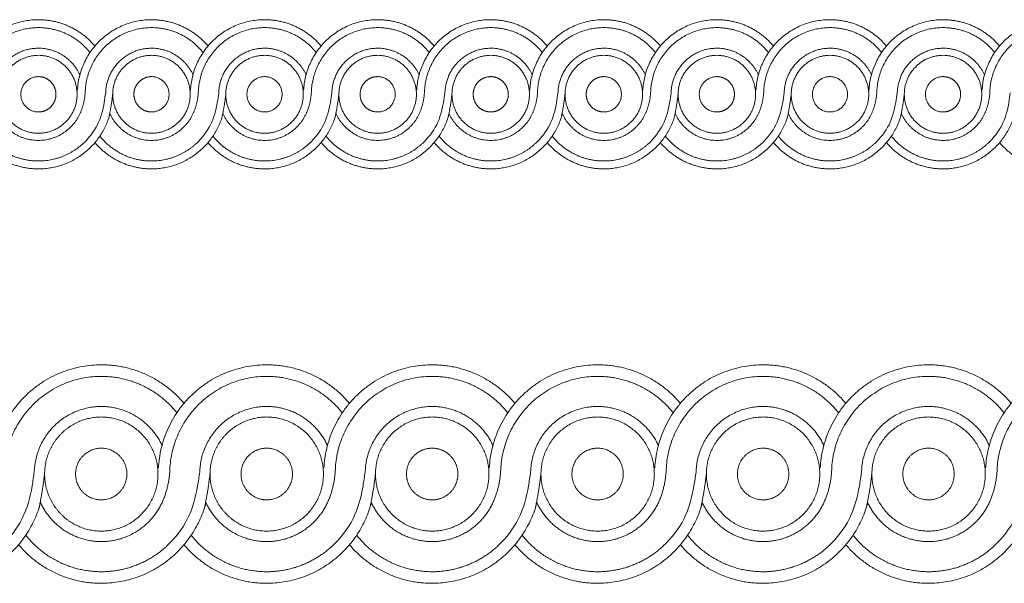
# Model space of a CAD drawing. Units: millimetres. Extents: x -1210 to 1177, y 1 to 1017.
# Drawn here: x 104 to 302, y 668 to 782 of the extents above; entities that cross this region are included whole.
import ezdxf

# ---------------------------------------------------------------- set-up
doc = ezdxf.new("R2010")
doc.units = ezdxf.units.MM
doc.header["$MEASUREMENT"] = 0

msp = doc.modelspace()

# ---------------------------------------------------------------- linework, layer by layer
at = {"lineweight": 9}
for points, weights in [([(107.88, 781.55), (93.77, 781.55), (92.96, 767.4)], [1, 0.727121789526, 1]), ([(107.88, 779.96), (94.87, 779.96), (94.52, 766.89)], [1, 0.716467185396, 1]), ([(119.27, 776.25), (114.79, 781.55), (107.88, 781.55)], [1, 0.90749839279, 1]), ([(118.28, 774.95), (114.27, 779.96), (107.88, 779.96)], [1, 0.901893318366, 1]), ([(130.66, 781.55), (116.55, 781.55), (115.74, 767.4)], [1, 0.727108650955, 1]), ([(130.66, 779.96), (117.65, 779.96), (117.3, 766.89)], [1, 0.716478667698, 1]), ([(142.05, 776.25), (137.57, 781.55), (130.66, 781.55)], [1, 0.907490562285, 1]), ([(141.07, 774.95), (137.06, 779.96), (130.66, 779.96)], [1, 0.901884368618, 1]), ([(153.44, 781.55), (139.33, 781.55), (138.52, 767.4)], [1, 0.727117783449, 1]), ([(153.44, 779.96), (140.43, 779.96), (140.09, 766.89)], [1, 0.716488983289, 1]), ([(164.83, 776.25), (160.36, 781.55), (153.44, 781.55)], [1, 0.907488305943, 1]), ([(163.85, 774.95), (159.84, 779.96), (153.44, 779.96)], [1, 0.901877290443, 1]), ([(176.22, 781.55), (162.12, 781.55), (161.31, 767.4)], [1, 0.727117783449, 1]), ([(176.22, 779.96), (163.22, 779.96), (162.87, 766.89)], [1, 0.716478667698, 1]), ([(187.61, 776.25), (183.14, 781.55), (176.22, 781.55)], [1, 0.907500649072, 1]), ([(186.63, 774.95), (182.62, 779.96), (176.22, 779.96)], [1, 0.901877290443, 1]), ([(199.01, 781.55), (184.9, 781.55), (184.09, 767.4)], [1, 0.727117783449, 1]), ([(199.01, 779.96), (186, 779.96), (185.65, 766.89)], [1, 0.716462610561, 1]), ([(210.4, 776.25), (205.92, 781.55), (199.01, 781.55)], [1, 0.907500649072, 1]), ([(209.41, 774.95), (205.4, 779.96), (199.01, 779.96)], [1, 0.901888843619, 1]), ([(221.79, 781.55), (207.68, 781.55), (206.87, 767.4)], [1, 0.727117783449, 1]), ([(221.79, 779.96), (208.78, 779.96), (208.43, 766.89)], [1, 0.716478667698, 1]), ([(233.18, 776.25), (228.7, 781.55), (221.79, 781.55)], [1, 0.907500649072, 1]), ([(232.2, 774.95), (228.19, 779.96), (221.79, 779.96)], [1, 0.901891446463, 1]), ([(244.57, 781.55), (230.46, 781.55), (229.65, 767.4)], [1, 0.727126915809, 1]), ([(244.57, 779.96), (231.56, 779.96), (231.22, 766.89)], [1, 0.716462610561, 1]), ([(255.96, 776.25), (251.49, 781.55), (244.57, 781.55)], [1, 0.907494477642, 1]), ([(254.98, 774.95), (250.97, 779.96), (244.57, 779.96)], [1, 0.901881765903, 1]), ([(267.35, 781.55), (253.25, 781.55), (252.44, 767.4)], [1, 0.727103524238, 1]), ([(267.35, 779.96), (254.35, 779.96), (254, 766.89)], [1, 0.716472926574, 1]), ([(278.74, 776.25), (274.27, 781.55), (267.35, 781.55)], [1, 0.907488305943, 1]), ([(277.76, 774.95), (273.75, 779.96), (267.35, 779.96)], [1, 0.901877290443, 1]), ([(290.14, 781.55), (276.03, 781.55), (275.22, 767.4)], [1, 0.727121789526, 1]), ([(290.14, 779.96), (277.13, 779.96), (276.78, 766.89)], [1, 0.716483242427, 1]), ([(301.53, 776.25), (297.05, 781.55), (290.14, 781.55)], [1, 0.90749839279, 1]), ([(300.55, 774.95), (296.53, 779.96), (290.14, 779.96)], [1, 0.901881765903, 1]), ([(312.92, 781.55), (298.81, 781.55), (298, 767.4)], [1, 0.727103524239, 1]), ([(312.92, 779.96), (299.91, 779.96), (299.56, 766.89)], [1, 0.716462610561, 1]), ([(107.88, 775.81), (98.92, 775.81), (98.65, 766.81)], [1, 0.71769745804, 1]), ([(116.26, 770.41), (113.79, 775.81), (107.88, 775.81)], [1, 0.842043903487, 1]), ([(130.66, 775.81), (121.7, 775.81), (121.43, 766.81)], [1, 0.717675947794, 1]), ([(139.05, 770.41), (136.57, 775.81), (130.66, 775.81)], [1, 0.842041191506, 1]), ([(153.44, 775.81), (144.48, 775.81), (144.21, 766.81)], [1, 0.717667641625, 1]), ([(161.83, 770.41), (159.36, 775.81), (153.44, 775.81)], [1, 0.842036355466, 1]), ([(176.22, 775.81), (167.26, 775.81), (166.99, 766.81)], [1, 0.717675947793, 1]), ([(184.61, 770.41), (182.14, 775.81), (176.22, 775.81)], [1, 0.842041191506, 1]), ([(199.01, 775.81), (190.05, 775.81), (189.78, 766.81)], [1, 0.717682550001, 1]), ([(207.39, 770.41), (204.92, 775.81), (199.01, 775.81)], [1, 0.842061122156, 1]), ([(221.79, 775.81), (212.83, 775.81), (212.56, 766.81)], [1, 0.71769085562, 1]), ([(230.18, 770.41), (227.7, 775.81), (221.79, 775.81)], [1, 0.842041191506, 1]), ([(244.57, 775.81), (235.61, 775.81), (235.34, 766.81)], [1, 0.717682550001, 1]), ([(252.96, 770.41), (250.49, 775.81), (244.57, 775.81)], [1, 0.842036355466, 1]), ([(267.35, 775.81), (258.39, 775.81), (258.12, 766.81)], [1, 0.717667641625, 1]), ([(275.74, 770.41), (273.27, 775.81), (267.35, 775.81)], [1, 0.842028807068, 1]), ([(290.14, 775.81), (281.18, 775.81), (280.91, 766.81)], [1, 0.71769745804, 1]), ([(298.52, 770.41), (296.05, 775.81), (290.14, 775.81)], [1, 0.842036355466, 1]), ([(116.24, 762.59), (117.17, 764.64), (117.3, 766.89)], [1, 0.983517531529, 1]), ([(122.08, 761.88), (122.6, 764.25), (122.85, 766.67)], [1, 0.998552066761, 1]), ([(139.02, 762.59), (139.95, 764.64), (140.09, 766.89)], [1, 0.983516982639, 1]), ([(144.86, 761.88), (145.38, 764.25), (145.64, 766.67)], [1, 0.998552037275, 1]), ([(161.81, 762.59), (162.73, 764.64), (162.87, 766.89)], [1, 0.983517531529, 1]), ([(167.65, 761.88), (168.16, 764.25), (168.42, 766.67)], [1, 0.998547008418, 1]), ([(184.59, 762.59), (185.51, 764.64), (185.65, 766.89)], [1, 0.983518080688, 1]), ([(190.43, 761.88), (190.94, 764.25), (191.2, 766.67)], [1, 0.998552096268, 1]), ([(207.37, 762.59), (208.3, 764.64), (208.43, 766.89)], [1, 0.983499366178, 1]), ([(213.21, 761.88), (213.73, 764.25), (213.98, 766.67)], [1, 0.998557145655, 1]), ([(230.15, 762.59), (231.08, 764.64), (231.22, 766.89)], [1, 0.983499366178, 1]), ([(235.99, 761.88), (236.51, 764.25), (236.77, 766.67)], [1, 0.998547008418, 1]), ([(252.94, 762.59), (253.86, 764.64), (254, 766.89)], [1, 0.983517531529, 1]), ([(258.78, 761.88), (259.29, 764.25), (259.55, 766.67)], [1, 0.998552096268, 1]), ([(275.72, 762.59), (276.64, 764.64), (276.78, 766.89)], [1, 0.983499366178, 1]), ([(281.56, 761.88), (282.07, 764.25), (282.33, 766.67)], [1, 0.998552066761, 1]), ([(298.5, 762.59), (299.43, 764.64), (299.56, 766.89)], [1, 0.983535687115, 1]), ([(99.51, 762.6), (102, 757.25), (107.88, 757.25)], [1, 0.843811415936, 1]), ([(107.88, 757.25), (113.75, 757.25), (116.24, 762.6)], [1, 0.843814134028, 1]), ([(107.88, 751.52), (119.3, 751.52), (122.3, 762.6)], [1, 0.794376445159, 1]), ([(122.3, 762.6), (124.79, 757.25), (130.66, 757.25)], [1, 0.843814134028, 1]), ([(130.66, 757.25), (136.53, 757.25), (139.02, 762.6)], [1, 0.843811415936, 1]), ([(130.66, 751.52), (142.08, 751.52), (145.08, 762.6)], [1, 0.794366534263, 1]), ([(145.08, 762.6), (147.57, 757.25), (153.44, 757.25)], [1, 0.843838796292, 1]), ([(153.44, 757.25), (159.31, 757.25), (161.8, 762.6)], [1, 0.843811415936, 1]), ([(153.44, 751.52), (164.87, 751.52), (167.86, 762.6)], [1, 0.794371489762, 1]), ([(167.86, 762.6), (170.35, 757.25), (176.22, 757.25)], [1, 0.843814134028, 1]), ([(176.22, 757.25), (182.1, 757.25), (184.59, 762.6)], [1, 0.843818940881, 1]), ([(176.22, 751.52), (187.65, 751.52), (190.64, 762.6)], [1, 0.794379884981, 1]), ([(190.64, 762.6), (193.13, 757.25), (199.01, 757.25)], [1, 0.84380660865, 1]), ([(199.01, 757.25), (204.88, 757.25), (207.37, 762.6)], [1, 0.843818940881, 1]), ([(199.01, 751.52), (210.43, 751.52), (213.43, 762.6)], [1, 0.794371489762, 1]), ([(213.43, 762.6), (215.92, 757.25), (221.79, 757.25)], [1, 0.843814134028, 1]), ([(221.79, 757.25), (227.66, 757.25), (230.15, 762.6)], [1, 0.84379908289, 1]), ([(221.79, 751.52), (233.21, 751.52), (236.21, 762.6)], [1, 0.794366534263, 1]), ([(236.21, 762.6), (238.7, 757.25), (244.57, 757.25)], [1, 0.843826465444, 1]), ([(244.57, 757.25), (250.44, 757.25), (252.93, 762.6)], [1, 0.84380660865, 1]), ([(244.57, 751.52), (256, 751.52), (258.99, 762.6)], [1, 0.794376445159, 1]), ([(258.99, 762.6), (261.48, 757.25), (267.35, 757.25)], [1, 0.84380660865, 1]), ([(267.35, 757.25), (273.23, 757.25), (275.72, 762.6)], [1, 0.843818940881, 1]), ([(267.35, 751.52), (278.78, 751.52), (281.77, 762.6)], [1, 0.794363094363, 1]), ([(281.77, 762.6), (284.26, 757.25), (290.14, 757.25)], [1, 0.843831272544, 1]), ([(290.14, 757.25), (296.01, 757.25), (298.5, 762.6)], [1, 0.843826465444, 1]), ([(290.14, 751.52), (301.56, 751.52), (304.56, 762.6)], [1, 0.794376445159, 1]), ([(97.47, 758.12), (101.48, 753.11), (107.88, 753.11)], [1, 0.901918715482, 1]), ([(120.25, 758.12), (124.26, 753.11), (130.66, 753.11)], [1, 0.901916113458, 1]), ([(143.03, 758.12), (147.04, 753.11), (153.44, 753.11)], [1, 0.901916113458, 1]), ([(165.82, 758.12), (169.83, 753.11), (176.22, 753.11)], [1, 0.901916113458, 1]), ([(188.6, 758.12), (192.61, 753.11), (199.01, 753.11)], [1, 0.901918715482, 1]), ([(211.38, 758.12), (215.39, 753.11), (221.79, 753.11)], [1, 0.901916113458, 1]), ([(234.16, 758.12), (238.17, 753.11), (244.57, 753.11)], [1, 0.901916113458, 1]), ([(256.95, 758.12), (260.96, 753.11), (267.35, 753.11)], [1, 0.901916113458, 1]), ([(279.73, 758.12), (283.74, 753.11), (290.14, 753.11)], [1, 0.901918715482, 1]), ([(96.48, 756.82), (100.96, 751.52), (107.88, 751.52)], [1, 0.907522460969, 1]), ([(107.88, 753.11), (113.08, 753.11), (116.91, 756.65)], [1, 0.931752100242, 1]), ([(119.27, 756.82), (123.74, 751.52), (130.66, 751.52)], [1, 0.907514033155, 1]), ([(130.66, 753.11), (135.86, 753.11), (139.7, 756.65)], [1, 0.931754256238, 1]), ([(142.05, 756.82), (146.52, 751.52), (153.44, 751.52)], [1, 0.90752020413, 1]), ([(153.44, 753.11), (158.65, 753.11), (162.48, 756.65)], [1, 0.931764184581, 1]), ([(164.83, 756.82), (169.31, 751.52), (176.22, 751.52)], [1, 0.90752020413, 1]), ([(176.22, 753.11), (181.43, 753.11), (185.26, 756.65)], [1, 0.931748213389, 1]), ([(187.61, 756.82), (192.09, 751.52), (199.01, 751.52)], [1, 0.907522460968, 1]), ([(199.01, 753.11), (204.21, 753.11), (208.04, 756.65)], [1, 0.931752100243, 1]), ([(210.4, 756.82), (214.87, 751.52), (221.79, 751.52)], [1, 0.90752020413, 1]), ([(221.79, 753.11), (226.99, 753.11), (230.83, 756.65)], [1, 0.931764184581, 1]), ([(233.18, 756.82), (237.66, 751.52), (244.57, 751.52)], [1, 0.907510118543, 1]), ([(244.57, 753.11), (249.78, 753.11), (253.61, 756.65)], [1, 0.931752100242, 1]), ([(255.96, 756.82), (260.44, 751.52), (267.35, 751.52)], [1, 0.90752020413, 1]), ([(267.35, 753.11), (272.56, 753.11), (276.39, 756.65)], [1, 0.931764184581, 1]), ([(278.74, 756.82), (283.22, 751.52), (290.14, 751.52)], [1, 0.907522460968, 1]), ([(290.14, 753.11), (295.34, 753.11), (299.17, 756.65)], [1, 0.931752100242, 1]), ([(301.53, 756.82), (306, 751.52), (312.92, 751.52)], [1, 0.90751628989, 1]), ([(120.55, 712.09), (99.91, 712.09), (98.72, 691.36)], [1, 0.727117783449, 1]), ([(137.21, 704.33), (130.67, 712.09), (120.55, 712.09)], [1, 0.907488305943, 1]), ([(153.88, 712.09), (133.24, 712.09), (132.05, 691.36)], [1, 0.727117783449, 1]), ([(170.55, 704.33), (164, 712.09), (153.88, 712.09)], [1, 0.907500649072, 1]), ([(187.21, 712.09), (166.57, 712.09), (165.39, 691.36)], [1, 0.727117783449, 1]), ([(203.88, 704.33), (197.33, 712.09), (187.21, 712.09)], [1, 0.907500649072, 1]), ([(220.55, 712.09), (199.91, 712.09), (198.72, 691.36)], [1, 0.727117783449, 1]), ([(237.22, 704.33), (230.67, 712.09), (220.55, 712.09)], [1, 0.907500649072, 1]), ([(253.88, 712.09), (233.24, 712.09), (232.06, 691.36)], [1, 0.727126915809, 1]), ([(270.55, 704.33), (264, 712.09), (253.88, 712.09)], [1, 0.907494477642, 1]), ([(287.22, 712.09), (266.57, 712.09), (265.39, 691.36)], [1, 0.727103524239, 1]), ([(303.88, 704.33), (297.33, 712.09), (287.22, 712.09)], [1, 0.907488305943, 1]), ([(320.55, 712.09), (299.91, 712.09), (298.72, 691.36)], [1, 0.727121789526, 1]), ([(120.55, 709.76), (101.52, 709.76), (101.01, 690.62)], [1, 0.716488983289, 1]), ([(135.78, 702.42), (129.91, 709.76), (120.55, 709.76)], [1, 0.901877290443, 1]), ([(153.88, 709.76), (134.85, 709.76), (134.34, 690.62)], [1, 0.716478667698, 1]), ([(169.11, 702.42), (163.24, 709.76), (153.88, 709.76)], [1, 0.901877290443, 1]), ([(187.21, 709.76), (168.18, 709.76), (167.68, 690.62)], [1, 0.716462610561, 1]), ([(202.44, 702.42), (196.58, 709.76), (187.21, 709.76)], [1, 0.901888843619, 1]), ([(220.55, 709.76), (201.52, 709.76), (201.01, 690.62)], [1, 0.716478667698, 1]), ([(235.78, 702.42), (229.91, 709.76), (220.55, 709.76)], [1, 0.901891446463, 1]), ([(253.88, 709.76), (234.85, 709.76), (234.34, 690.62)], [1, 0.716462610561, 1]), ([(269.11, 702.42), (263.24, 709.76), (253.88, 709.76)], [1, 0.901881765903, 1]), ([(287.22, 709.76), (268.18, 709.76), (267.68, 690.62)], [1, 0.716472926574, 1]), ([(302.45, 702.42), (296.58, 709.76), (287.22, 709.76)], [1, 0.901877290443, 1]), ([(320.55, 709.76), (301.52, 709.76), (301.01, 690.62)], [1, 0.716483242427, 1]), ([(120.55, 703.69), (107.44, 703.69), (107.04, 690.51)], [1, 0.717667641625, 1]), ([(132.82, 695.78), (129.2, 703.69), (120.55, 703.69)], [1, 0.842036355466, 1]), ([(153.88, 703.69), (140.77, 703.69), (140.38, 690.51)], [1, 0.717675947793, 1]), ([(166.15, 695.78), (162.54, 703.69), (153.88, 703.69)], [1, 0.842041191507, 1]), ([(187.21, 703.69), (174.11, 703.69), (173.71, 690.51)], [1, 0.717682550001, 1]), ([(199.49, 695.78), (195.87, 703.69), (187.21, 703.69)], [1, 0.842061122156, 1]), ([(220.55, 703.69), (207.44, 703.69), (207.04, 690.51)], [1, 0.71769085562, 1]), ([(232.82, 695.78), (229.2, 703.69), (220.55, 703.69)], [1, 0.842041191506, 1]), ([(253.88, 703.69), (240.77, 703.69), (240.38, 690.51)], [1, 0.717682550001, 1]), ([(266.16, 695.78), (262.54, 703.69), (253.88, 703.69)], [1, 0.842036355466, 1]), ([(287.22, 703.69), (274.11, 703.69), (273.71, 690.51)], [1, 0.717667641625, 1]), ([(299.49, 695.78), (295.87, 703.69), (287.22, 703.69)], [1, 0.842028807068, 1]), ([(132.79, 684.32), (134.14, 687.32), (134.34, 690.62)], [1, 0.983517531529, 1]), ([(166.12, 684.32), (167.47, 687.32), (167.68, 690.62)], [1, 0.983518080688, 1]), ([(199.45, 684.32), (200.81, 687.32), (201.01, 690.62)], [1, 0.983499366178, 1]), ([(232.79, 684.32), (234.14, 687.32), (234.34, 690.62)], [1, 0.983499366178, 1]), ([(266.12, 684.32), (267.48, 687.32), (267.68, 690.62)], [1, 0.983517531529, 1]), ([(299.46, 684.32), (300.81, 687.32), (301.01, 690.62)], [1, 0.983499366178, 1]), ([(108, 683.28), (108.75, 686.76), (109.13, 690.3)], [1, 0.998552037275, 1]), ([(141.33, 683.28), (142.08, 686.76), (142.46, 690.3)], [1, 0.998547008418, 1]), ([(174.66, 683.28), (175.42, 686.76), (175.8, 690.3)], [1, 0.998552096268, 1]), ([(208, 683.28), (208.75, 686.76), (209.13, 690.3)], [1, 0.998557145655, 1]), ([(241.33, 683.28), (242.09, 686.76), (242.46, 690.3)], [1, 0.998547008418, 1]), ([(274.67, 683.28), (275.42, 686.76), (275.8, 690.3)], [1, 0.998552096268, 1]), ([(87.21, 668.1), (103.93, 668.1), (108.31, 684.33)], [1, 0.794366534263, 1]), ([(108.31, 684.33), (111.95, 676.51), (120.55, 676.5)], [1, 0.843838796292, 1]), ([(120.55, 668.1), (137.26, 668.1), (141.64, 684.33)], [1, 0.794371489762, 1]), ([(120.55, 676.5), (129.14, 676.5), (132.78, 684.33)], [1, 0.843811415936, 1]), ([(141.64, 684.33), (145.29, 676.5), (153.88, 676.5)], [1, 0.843814134028, 1]), ([(153.88, 668.1), (170.6, 668.1), (174.98, 684.33)], [1, 0.794379884982, 1]), ([(153.88, 676.5), (162.47, 676.5), (166.12, 684.33)], [1, 0.843818940881, 1]), ([(174.98, 684.33), (178.62, 676.5), (187.21, 676.5)], [1, 0.84380660865, 1]), ([(187.21, 668.1), (203.93, 668.1), (208.31, 684.33)], [1, 0.794371489762, 1]), ([(187.21, 676.5), (195.81, 676.5), (199.45, 684.33)], [1, 0.843818940881, 1]), ([(208.31, 684.33), (211.96, 676.5), (220.55, 676.5)], [1, 0.843814134028, 1]), ([(220.55, 668.1), (237.27, 668.1), (241.65, 684.33)], [1, 0.794366534263, 1]), ([(220.55, 676.5), (229.14, 676.5), (232.78, 684.33)], [1, 0.84379908289, 1]), ([(241.65, 684.33), (245.29, 676.5), (253.88, 676.5)], [1, 0.843826465444, 1]), ([(253.88, 668.1), (270.6, 668.1), (274.98, 684.33)], [1, 0.794376445159, 1]), ([(253.88, 676.5), (262.47, 676.5), (266.12, 684.33)], [1, 0.84380660865, 1]), ([(274.98, 684.33), (278.62, 676.5), (287.22, 676.5)], [1, 0.84380660865, 1]), ([(287.22, 668.1), (303.93, 668.1), (308.31, 684.33)], [1, 0.794363094363, 1]), ([(287.22, 676.5), (295.81, 676.5), (299.45, 684.33)], [1, 0.843818940881, 1]), ([(105.32, 677.77), (111.19, 670.43), (120.55, 670.43)], [1, 0.901916113458, 1]), ([(138.65, 677.77), (144.52, 670.43), (153.88, 670.43)], [1, 0.901916113458, 1]), ([(171.99, 677.77), (177.85, 670.43), (187.21, 670.43)], [1, 0.901918715482, 1]), ([(205.32, 677.77), (211.19, 670.43), (220.55, 670.43)], [1, 0.901916113458, 1]), ([(238.65, 677.77), (244.52, 670.43), (253.88, 670.43)], [1, 0.901916113458, 1]), ([(271.99, 677.77), (277.86, 670.43), (287.22, 670.43)], [1, 0.901916113458, 1]), ([(103.88, 675.86), (110.43, 668.1), (120.55, 668.1)], [1, 0.90752020413, 1]), ([(120.55, 670.43), (128.16, 670.43), (133.77, 675.62)], [1, 0.931764184581, 1]), ([(137.21, 675.86), (143.76, 668.1), (153.88, 668.1)], [1, 0.907520204129, 1]), ([(153.88, 670.43), (161.5, 670.43), (167.1, 675.62)], [1, 0.931748213389, 1]), ([(170.55, 675.86), (177.1, 668.1), (187.21, 668.1)], [1, 0.907522460968, 1]), ([(187.21, 670.43), (194.83, 670.43), (200.44, 675.62)], [1, 0.931752100243, 1]), ([(203.88, 675.86), (210.43, 668.1), (220.55, 668.1)], [1, 0.907520204129, 1]), ([(220.55, 670.43), (228.16, 670.43), (233.77, 675.62)], [1, 0.931764184581, 1]), ([(237.22, 675.86), (243.76, 668.1), (253.88, 668.1)], [1, 0.907510118543, 1]), ([(253.88, 670.43), (261.5, 670.43), (267.11, 675.62)], [1, 0.931752100243, 1]), ([(270.55, 675.86), (277.1, 668.1), (287.22, 668.1)], [1, 0.90752020413, 1]), ([(287.22, 670.43), (294.83, 670.43), (300.44, 675.62)], [1, 0.931764184581, 1])]:
    msp.add_rational_spline(points, weights, degree=2, dxfattribs=at)
for points, weights, knots in [([(107.88, 774.38), (100.07, 774.38), (100.07, 766.53), (100.07, 758.69), (107.88, 758.69)], [1, 0.707110256348, 1, 0.707110256348, 1], [0, 0, 0, 12.322683, 12.322683, 24.645367, 24.645367, 24.645367]), ([(107.88, 758.69), (115.68, 758.69), (115.68, 766.53), (115.68, 774.38), (107.88, 774.38)], [1, 0.707110256348, 1, 0.707110256348, 1], [0, 0, 0, 12.322683, 12.322683, 24.645367, 24.645367, 24.645367]), ([(130.66, 774.38), (127.42, 774.38), (125.14, 772.08), (122.85, 769.78), (122.85, 766.53), (122.85, 763.28), (125.14, 760.99), (127.42, 758.69), (130.66, 758.69)], [1, 0.9238767114, 1, 0.9238767114, 1, 0.9238767114, 1, 0.9238767114, 1], [0, 0, 0, 6.161496, 6.161496, 12.322992, 12.322992, 18.484488, 18.484488, 24.645984, 24.645984, 24.645984]), ([(130.66, 758.69), (138.46, 758.69), (138.46, 766.53), (138.46, 774.38), (130.66, 774.38)], [1, 0.707110256348, 1, 0.707110256348, 1], [0, 0, 0, 12.322683, 12.322683, 24.645367, 24.645367, 24.645367]), ([(153.44, 774.38), (150.21, 774.38), (147.92, 772.08), (145.63, 769.78), (145.63, 766.53), (145.63, 763.28), (147.92, 760.99), (150.21, 758.69), (153.44, 758.69)], [1, 0.9238767114, 1, 0.9238767114, 1, 0.9238767114, 1, 0.9238767114, 1], [0, 0, 0, 6.161496, 6.161496, 12.322992, 12.322992, 18.484488, 18.484488, 24.645984, 24.645984, 24.645984]), ([(153.44, 758.69), (161.25, 758.69), (161.25, 766.53), (161.25, 774.38), (153.44, 774.38)], [1, 0.707110256348, 1, 0.707110256348, 1], [0, 0, 0, 12.322683, 12.322683, 24.645367, 24.645367, 24.645367]), ([(176.22, 774.38), (172.99, 774.38), (170.7, 772.08), (168.42, 769.78), (168.42, 766.53), (168.42, 763.28), (170.7, 760.99), (172.99, 758.69), (176.22, 758.69)], [1, 0.9238767114, 1, 0.9238767114, 1, 0.9238767114, 1, 0.9238767114, 1], [0, 0, 0, 6.161496, 6.161496, 12.322992, 12.322992, 18.484488, 18.484488, 24.645984, 24.645984, 24.645984]), ([(176.22, 758.69), (184.03, 758.69), (184.03, 766.53), (184.03, 774.38), (176.22, 774.38)], [1, 0.707110256348, 1, 0.707110256348, 1], [0, 0, 0, 12.322683, 12.322683, 24.645367, 24.645367, 24.645367]), ([(199.01, 774.38), (191.2, 774.38), (191.2, 766.53), (191.2, 758.69), (199.01, 758.69)], [1, 0.707110256348, 1, 0.707110256348, 1], [0, 0, 0, 12.322683, 12.322683, 24.645367, 24.645367, 24.645367]), ([(199.01, 758.69), (206.81, 758.69), (206.81, 766.53), (206.81, 774.38), (199.01, 774.38)], [1, 0.707110256348, 1, 0.707110256348, 1], [0, 0, 0, 12.322683, 12.322683, 24.645367, 24.645367, 24.645367]), ([(221.79, 774.38), (213.98, 774.38), (213.98, 766.53), (213.98, 758.69), (221.79, 758.69)], [1, 0.707110256348, 1, 0.707110256348, 1], [0, 0, 0, 12.322683, 12.322683, 24.645367, 24.645367, 24.645367]), ([(221.79, 758.69), (229.59, 758.69), (229.59, 766.53), (229.59, 774.38), (221.79, 774.38)], [1, 0.707110256348, 1, 0.707110256348, 1], [0, 0, 0, 12.322683, 12.322683, 24.645367, 24.645367, 24.645367]), ([(244.57, 774.38), (236.77, 774.38), (236.77, 766.53), (236.77, 758.69), (244.57, 758.69)], [1, 0.707110256348, 1, 0.707110256348, 1], [0, 0, 0, 12.322683, 12.322683, 24.645367, 24.645367, 24.645367]), ([(244.57, 758.69), (252.38, 758.69), (252.38, 766.53), (252.38, 774.38), (244.57, 774.38)], [1, 0.707110256348, 1, 0.707110256348, 1], [0, 0, 0, 12.322683, 12.322683, 24.645367, 24.645367, 24.645367]), ([(267.35, 774.38), (259.55, 774.38), (259.55, 766.53), (259.55, 758.69), (267.35, 758.69)], [1, 0.707110256348, 1, 0.707110256348, 1], [0, 0, 0, 12.322683, 12.322683, 24.645367, 24.645367, 24.645367]), ([(267.35, 758.69), (275.16, 758.69), (275.16, 766.53), (275.16, 774.38), (267.35, 774.38)], [1, 0.707110256348, 1, 0.707110256348, 1], [0, 0, 0, 12.322683, 12.322683, 24.645367, 24.645367, 24.645367]), ([(290.14, 774.38), (282.33, 774.38), (282.33, 766.53), (282.33, 758.69), (290.14, 758.69)], [1, 0.707110256348, 1, 0.707110256348, 1], [0, 0, 0, 12.322683, 12.322683, 24.645367, 24.645367, 24.645367]), ([(290.14, 758.69), (297.94, 758.69), (297.94, 766.53), (297.94, 774.38), (290.14, 774.38)], [1, 0.707110256348, 1, 0.707110256348, 1], [0, 0, 0, 12.322683, 12.322683, 24.645367, 24.645367, 24.645367]), ([(107.88, 770.09), (104.34, 770.09), (104.34, 766.53), (104.34, 762.98), (107.88, 762.98)], [1, 0.707129785797, 1, 0.707129785797, 1], [0, 0, 0, 5.584418, 5.584418, 11.168837, 11.168837, 11.168837]), ([(107.88, 762.98), (109.34, 762.98), (110.38, 764.02), (111.41, 765.06), (111.41, 766.53), (111.41, 768.01), (110.38, 769.05), (109.34, 770.09), (107.88, 770.09)], [1, 0.923877457523, 1, 0.923877457523, 1, 0.923877457523, 1, 0.923877457523, 1], [0, 0, 0, 2.792363, 2.792363, 5.584727, 5.584727, 8.37709, 8.37709, 11.169454, 11.169454, 11.169454]), ([(130.66, 770.09), (129.19, 770.09), (128.16, 769.05), (127.12, 768.01), (127.12, 766.53), (127.12, 765.06), (128.16, 764.02), (129.19, 762.98), (130.66, 762.98)], [1, 0.923877457523, 1, 0.923877457523, 1, 0.923877457523, 1, 0.923877457523, 1], [0, 0, 0, 2.792363, 2.792363, 5.584727, 5.584727, 8.37709, 8.37709, 11.169454, 11.169454, 11.169454]), ([(130.66, 762.98), (134.2, 762.98), (134.2, 766.53), (134.2, 770.09), (130.66, 770.09)], [1, 0.707129785797, 1, 0.707129785797, 1], [0, 0, 0, 5.584418, 5.584418, 11.168837, 11.168837, 11.168837]), ([(153.44, 770.09), (149.9, 770.09), (149.9, 766.53), (149.9, 762.98), (153.44, 762.98)], [1, 0.707129785797, 1, 0.707129785797, 1], [0, 0, 0, 5.584418, 5.584418, 11.168837, 11.168837, 11.168837]), ([(153.44, 762.98), (156.98, 762.98), (156.98, 766.53), (156.98, 770.09), (153.44, 770.09)], [1, 0.707129785797, 1, 0.707129785797, 1], [0, 0, 0, 5.584418, 5.584418, 11.168837, 11.168837, 11.168837]), ([(176.22, 770.09), (174.76, 770.09), (173.72, 769.05), (172.69, 768.01), (172.69, 766.53), (172.69, 765.06), (173.72, 764.02), (174.76, 762.98), (176.22, 762.98)], [1, 0.923877457523, 1, 0.923877457523, 1, 0.923877457523, 1, 0.923877457523, 1], [0, 0, 0, 2.792363, 2.792363, 5.584727, 5.584727, 8.37709, 8.37709, 11.169454, 11.169454, 11.169454]), ([(176.22, 762.98), (179.76, 762.98), (179.76, 766.53), (179.76, 770.09), (176.22, 770.09)], [1, 0.707160459887, 1, 0.707160459887, 1], [0, 0, 0, 5.58411, 5.58411, 11.16822, 11.16822, 11.16822]), ([(199.01, 770.09), (197.54, 770.09), (196.5, 769.05), (195.47, 768.01), (195.47, 766.53), (195.47, 765.06), (196.5, 764.02), (197.54, 762.98), (199.01, 762.98)], [1, 0.923877457523, 1, 0.923877457523, 1, 0.923877457523, 1, 0.923877457523, 1], [0, 0, 0, 2.792363, 2.792363, 5.584727, 5.584727, 8.37709, 8.37709, 11.169454, 11.169454, 11.169454]), ([(199.01, 762.98), (200.47, 762.98), (201.51, 764.02), (202.54, 765.06), (202.54, 766.53), (202.54, 768.01), (201.51, 769.05), (200.47, 770.09), (199.01, 770.09)], [1, 0.923877457523, 1, 0.923877457523, 1, 0.923877457523, 1, 0.923877457523, 1], [0, 0, 0, 2.792363, 2.792363, 5.584727, 5.584727, 8.37709, 8.37709, 11.169454, 11.169454, 11.169454]), ([(221.79, 770.09), (220.32, 770.09), (219.29, 769.05), (218.25, 768.01), (218.25, 766.53), (218.25, 765.06), (219.29, 764.02), (220.32, 762.98), (221.79, 762.98)], [1, 0.923877457523, 1, 0.923877457523, 1, 0.923877457523, 1, 0.923877457523, 1], [0, 0, 0, 2.792363, 2.792363, 5.584727, 5.584727, 8.37709, 8.37709, 11.169454, 11.169454, 11.169454]), ([(221.79, 762.98), (225.33, 762.98), (225.33, 766.53), (225.33, 770.09), (221.79, 770.09)], [1, 0.707129785797, 1, 0.707129785797, 1], [0, 0, 0, 5.584418, 5.584418, 11.168837, 11.168837, 11.168837]), ([(244.57, 770.09), (241.03, 770.09), (241.03, 766.53), (241.03, 762.98), (244.57, 762.98)], [1, 0.707129785797, 1, 0.707129785797, 1], [0, 0, 0, 5.584418, 5.584418, 11.168837, 11.168837, 11.168837]), ([(244.57, 762.98), (246.04, 762.98), (247.07, 764.02), (248.11, 765.06), (248.11, 766.53), (248.11, 768.01), (247.07, 769.05), (246.04, 770.09), (244.57, 770.09)], [1, 0.923877457523, 1, 0.923877457523, 1, 0.923877457523, 1, 0.923877457523, 1], [0, 0, 0, 2.792363, 2.792363, 5.584727, 5.584727, 8.37709, 8.37709, 11.169454, 11.169454, 11.169454]), ([(267.35, 770.09), (263.82, 770.09), (263.82, 766.53), (263.82, 762.98), (267.35, 762.98)], [1, 0.707129785797, 1, 0.707129785797, 1], [0, 0, 0, 5.584418, 5.584418, 11.168837, 11.168837, 11.168837]), ([(267.35, 762.98), (270.89, 762.98), (270.89, 766.53), (270.89, 770.09), (267.35, 770.09)], [1, 0.707129785797, 1, 0.707129785797, 1], [0, 0, 0, 5.584418, 5.584418, 11.168837, 11.168837, 11.168837]), ([(290.14, 770.09), (286.6, 770.09), (286.6, 766.53), (286.6, 762.98), (290.14, 762.98)], [1, 0.707129785797, 1, 0.707129785797, 1], [0, 0, 0, 5.584418, 5.584418, 11.168837, 11.168837, 11.168837]), ([(290.14, 762.98), (291.6, 762.98), (292.64, 764.02), (293.67, 765.06), (293.67, 766.53), (293.67, 768.01), (292.64, 769.05), (291.6, 770.09), (290.14, 770.09)], [1, 0.923877457523, 1, 0.923877457523, 1, 0.923877457523, 1, 0.923877457523, 1], [0, 0, 0, 2.792363, 2.792363, 5.584727, 5.584727, 8.37709, 8.37709, 11.169454, 11.169454, 11.169454]), ([(120.55, 701.58), (115.82, 701.58), (112.47, 698.22), (109.13, 694.85), (109.13, 690.1), (109.13, 685.34), (112.47, 681.97), (115.82, 678.61), (120.55, 678.61)], [1, 0.9238767114, 1, 0.9238767114, 1, 0.9238767114, 1, 0.9238767114, 1], [0, 0, 0, 9.023545, 9.023545, 18.047091, 18.047091, 27.070636, 27.070636, 36.094181, 36.094181, 36.094181]), ([(120.55, 678.61), (131.97, 678.61), (131.97, 690.1), (131.97, 701.58), (120.55, 701.58)], [1, 0.707110256348, 1, 0.707110256348, 1], [0, 0, 0, 18.046639, 18.046639, 36.093278, 36.093278, 36.093278]), ([(153.88, 701.58), (149.15, 701.58), (145.8, 698.22), (142.46, 694.85), (142.46, 690.1), (142.46, 685.34), (145.8, 681.97), (149.15, 678.61), (153.88, 678.61)], [1, 0.9238767114, 1, 0.9238767114, 1, 0.9238767114, 1, 0.9238767114, 1], [0, 0, 0, 9.023545, 9.023545, 18.047091, 18.047091, 27.070636, 27.070636, 36.094181, 36.094181, 36.094181]), ([(153.88, 678.61), (165.3, 678.61), (165.3, 690.1), (165.3, 701.58), (153.88, 701.58)], [1, 0.707110256348, 1, 0.707110256348, 1], [0, 0, 0, 18.046639, 18.046639, 36.093278, 36.093278, 36.093278]), ([(187.21, 701.58), (175.79, 701.58), (175.79, 690.1), (175.79, 678.61), (187.21, 678.61)], [1, 0.707110256348, 1, 0.707110256348, 1], [0, 0, 0, 18.046639, 18.046639, 36.093278, 36.093278, 36.093278]), ([(187.21, 678.61), (198.64, 678.61), (198.64, 690.1), (198.64, 701.58), (187.21, 701.58)], [1, 0.707110256348, 1, 0.707110256348, 1], [0, 0, 0, 18.046639, 18.046639, 36.093278, 36.093278, 36.093278]), ([(220.55, 701.58), (209.13, 701.58), (209.13, 690.1), (209.13, 678.61), (220.55, 678.61)], [1, 0.707110256348, 1, 0.707110256348, 1], [0, 0, 0, 18.046639, 18.046639, 36.093278, 36.093278, 36.093278]), ([(220.55, 678.61), (231.97, 678.61), (231.97, 690.1), (231.97, 701.58), (220.55, 701.58)], [1, 0.707110256348, 1, 0.707110256348, 1], [0, 0, 0, 18.046639, 18.046639, 36.093278, 36.093278, 36.093278]), ([(253.88, 701.58), (242.46, 701.58), (242.46, 690.1), (242.46, 678.61), (253.88, 678.61)], [1, 0.707110256348, 1, 0.707110256348, 1], [0, 0, 0, 18.046639, 18.046639, 36.093278, 36.093278, 36.093278]), ([(253.88, 678.61), (265.3, 678.61), (265.3, 690.1), (265.3, 701.58), (253.88, 701.58)], [1, 0.707110256348, 1, 0.707110256348, 1], [0, 0, 0, 18.046639, 18.046639, 36.093278, 36.093278, 36.093278]), ([(287.22, 701.58), (275.8, 701.58), (275.8, 690.1), (275.8, 678.61), (287.22, 678.61)], [1, 0.707110256348, 1, 0.707110256348, 1], [0, 0, 0, 18.046639, 18.046639, 36.093278, 36.093278, 36.093278]), ([(287.22, 678.61), (298.64, 678.61), (298.64, 690.1), (298.64, 701.58), (287.22, 701.58)], [1, 0.707110256348, 1, 0.707110256348, 1], [0, 0, 0, 18.046639, 18.046639, 36.093278, 36.093278, 36.093278]), ([(120.55, 695.3), (115.37, 695.3), (115.37, 690.1), (115.37, 684.89), (120.55, 684.89)], [1, 0.707129785797, 1, 0.707129785797, 1], [0, 0, 0, 8.178412, 8.178412, 16.356824, 16.356824, 16.356824]), ([(120.55, 684.89), (125.72, 684.89), (125.72, 690.1), (125.72, 695.3), (120.55, 695.3)], [1, 0.707129785797, 1, 0.707129785797, 1], [0, 0, 0, 8.178412, 8.178412, 16.356824, 16.356824, 16.356824]), ([(153.88, 695.3), (151.74, 695.3), (150.22, 693.78), (148.7, 692.25), (148.7, 690.1), (148.7, 687.94), (150.22, 686.41), (151.74, 684.89), (153.88, 684.89)], [1, 0.923877457523, 1, 0.923877457523, 1, 0.923877457523, 1, 0.923877457523, 1], [0, 0, 0, 4.089432, 4.089432, 8.178864, 8.178864, 12.268296, 12.268296, 16.357728, 16.357728, 16.357728]), ([(153.88, 684.89), (159.06, 684.89), (159.06, 690.1), (159.06, 695.3), (153.88, 695.3)], [1, 0.707160459887, 1, 0.707160459887, 1], [0, 0, 0, 8.177961, 8.177961, 16.355921, 16.355921, 16.355921]), ([(187.21, 695.3), (185.07, 695.3), (183.55, 693.78), (182.04, 692.25), (182.04, 690.1), (182.04, 687.94), (183.55, 686.41), (185.07, 684.89), (187.21, 684.89)], [1, 0.923877457523, 1, 0.923877457523, 1, 0.923877457523, 1, 0.923877457523, 1], [0, 0, 0, 4.089432, 4.089432, 8.178864, 8.178864, 12.268296, 12.268296, 16.357728, 16.357728, 16.357728]), ([(187.21, 684.89), (189.36, 684.89), (190.87, 686.41), (192.39, 687.94), (192.39, 690.1), (192.39, 692.25), (190.87, 693.78), (189.36, 695.3), (187.21, 695.3)], [1, 0.923877457523, 1, 0.923877457523, 1, 0.923877457523, 1, 0.923877457523, 1], [0, 0, 0, 4.089432, 4.089432, 8.178864, 8.178864, 12.268296, 12.268296, 16.357728, 16.357728, 16.357728]), ([(220.55, 695.3), (218.4, 695.3), (216.89, 693.78), (215.37, 692.25), (215.37, 690.1), (215.37, 687.94), (216.89, 686.41), (218.4, 684.89), (220.55, 684.89)], [1, 0.923877457523, 1, 0.923877457523, 1, 0.923877457523, 1, 0.923877457523, 1], [0, 0, 0, 4.089432, 4.089432, 8.178864, 8.178864, 12.268296, 12.268296, 16.357728, 16.357728, 16.357728]), ([(220.55, 684.89), (225.72, 684.89), (225.72, 690.1), (225.72, 695.3), (220.55, 695.3)], [1, 0.707129785797, 1, 0.707129785797, 1], [0, 0, 0, 8.178412, 8.178412, 16.356824, 16.356824, 16.356824]), ([(253.88, 695.3), (248.71, 695.3), (248.71, 690.1), (248.71, 684.89), (253.88, 684.89)], [1, 0.707129785797, 1, 0.707129785797, 1], [0, 0, 0, 8.178412, 8.178412, 16.356824, 16.356824, 16.356824]), ([(253.88, 684.89), (256.03, 684.89), (257.54, 686.41), (259.06, 687.94), (259.06, 690.1), (259.06, 692.25), (257.54, 693.78), (256.03, 695.3), (253.88, 695.3)], [1, 0.923877457523, 1, 0.923877457523, 1, 0.923877457523, 1, 0.923877457523, 1], [0, 0, 0, 4.089432, 4.089432, 8.178864, 8.178864, 12.268296, 12.268296, 16.357728, 16.357728, 16.357728]), ([(287.22, 695.3), (282.04, 695.3), (282.04, 690.1), (282.04, 684.89), (287.22, 684.89)], [1, 0.707129785797, 1, 0.707129785797, 1], [0, 0, 0, 8.178412, 8.178412, 16.356824, 16.356824, 16.356824]), ([(287.22, 684.89), (292.39, 684.89), (292.39, 690.1), (292.39, 695.3), (287.22, 695.3)], [1, 0.707129785797, 1, 0.707129785797, 1], [0, 0, 0, 8.178412, 8.178412, 16.356824, 16.356824, 16.356824])]:
    msp.add_rational_spline(points, weights, degree=2, knots=knots, dxfattribs=at)
for points in [[(121.43, 766.81), (121.33, 766.18), (121.24, 765.54), (121.14, 764.9), (120.87, 763.35), (120.47, 761.82), (119.77, 760.42), (119.06, 759), (118.06, 757.73), (116.91, 756.65)], [(144.21, 766.81), (144.11, 766.18), (144.03, 765.54), (143.92, 764.9), (143.65, 763.35), (143.25, 761.82), (142.55, 760.42), (141.85, 759), (140.84, 757.73), (139.7, 756.65)], [(166.99, 766.81), (166.89, 766.18), (166.81, 765.54), (166.7, 764.9), (166.44, 763.35), (166.03, 761.82), (165.33, 760.42), (164.63, 759), (163.62, 757.73), (162.48, 756.65)], [(189.78, 766.81), (189.68, 766.18), (189.59, 765.54), (189.48, 764.9), (189.22, 763.35), (188.81, 761.82), (188.12, 760.42), (187.41, 759), (186.41, 757.73), (185.26, 756.65)], [(212.56, 766.81), (212.46, 766.18), (212.37, 765.54), (212.27, 764.9), (212, 763.35), (211.6, 761.82), (210.9, 760.42), (210.19, 759), (209.19, 757.73), (208.04, 756.65)], [(235.34, 766.81), (235.24, 766.18), (235.16, 765.54), (235.05, 764.9), (234.78, 763.35), (234.38, 761.82), (233.68, 760.42), (232.98, 759), (231.97, 757.73), (230.83, 756.65)], [(258.12, 766.81), (258.02, 766.18), (257.94, 765.54), (257.83, 764.9), (257.57, 763.35), (257.16, 761.82), (256.46, 760.42), (255.76, 759), (254.76, 757.73), (253.61, 756.65)], [(280.91, 766.81), (280.81, 766.18), (280.72, 765.54), (280.61, 764.9), (280.35, 763.35), (279.94, 761.82), (279.25, 760.42), (278.54, 759), (277.54, 757.73), (276.39, 756.65)], [(303.69, 766.81), (303.59, 766.18), (303.5, 765.54), (303.4, 764.9), (303.13, 763.35), (302.73, 761.82), (302.03, 760.42), (301.32, 759), (300.32, 757.73), (299.17, 756.65)], [(107.04, 690.51), (106.9, 689.58), (106.77, 688.64), (106.61, 687.71), (106.23, 685.44), (105.63, 683.19), (104.61, 681.14), (103.58, 679.07), (102.11, 677.2), (100.44, 675.62)], [(140.38, 690.51), (140.23, 689.58), (140.11, 688.64), (139.95, 687.71), (139.56, 685.44), (138.97, 683.19), (137.95, 681.14), (136.92, 679.07), (135.45, 677.2), (133.77, 675.62)], [(173.71, 690.51), (173.56, 689.58), (173.44, 688.64), (173.28, 687.71), (172.9, 685.44), (172.3, 683.19), (171.28, 681.14), (170.25, 679.07), (168.78, 677.2), (167.1, 675.62)], [(207.04, 690.51), (206.9, 689.58), (206.77, 688.64), (206.61, 687.71), (206.23, 685.44), (205.64, 683.19), (204.61, 681.14), (203.58, 679.07), (202.12, 677.2), (200.44, 675.62)], [(240.38, 690.51), (240.23, 689.58), (240.11, 688.64), (239.95, 687.71), (239.56, 685.44), (238.97, 683.19), (237.95, 681.14), (236.92, 679.07), (235.45, 677.2), (233.77, 675.62)], [(273.71, 690.51), (273.57, 689.58), (273.44, 688.64), (273.28, 687.71), (272.9, 685.44), (272.3, 683.19), (271.28, 681.14), (270.25, 679.07), (268.78, 677.2), (267.11, 675.62)], [(307.05, 690.51), (306.9, 689.58), (306.78, 688.64), (306.62, 687.71), (306.23, 685.44), (305.64, 683.19), (304.62, 681.14), (303.59, 679.07), (302.12, 677.2), (300.44, 675.62)]]:
    msp.add_open_spline(points, degree=3, knots=[0, 0, 0, 0, 1, 1, 1, 2, 2, 2, 3, 3, 3, 3], dxfattribs=at)

doc.saveas('drawing.dxf')
